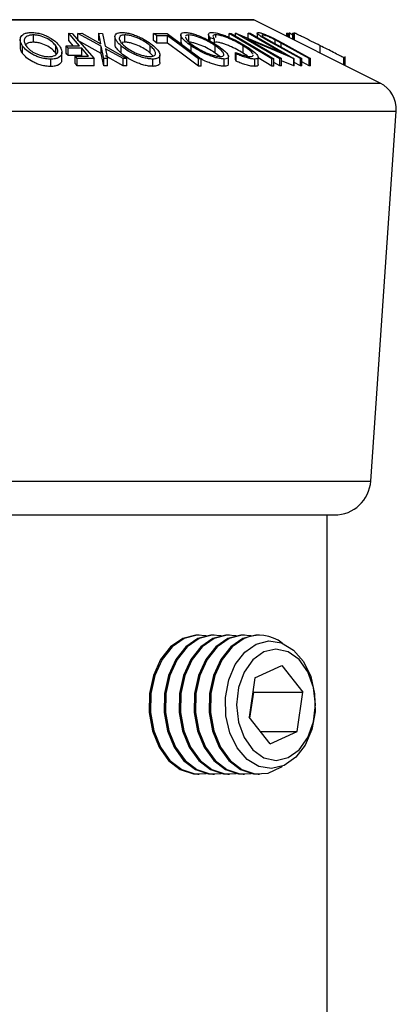
# Model space of a CAD drawing. Units: millimetres. Extents: x 5 to 292, y 5 to 205.
# Drawn here: x 71 to 76, y 170 to 181 of the extents above; entities that cross this region are included whole.
import ezdxf

# ---------------------------------------------------------------- set-up
doc = ezdxf.new("R2010")
doc.units = ezdxf.units.MM

msp = doc.modelspace()

# ---------------------------------------------------------------- linework, layer by layer
at = {"color": 7, "linetype": 'Continuous', "lineweight": 25}
for p, q in [((74.1601, 181.1205), (65.7934, 181.1202)), ((75.6113, 180.3969), (74.1675, 181.1187)), ((71.6462, 180.8634), (71.6462, 180.9467)), ((72.0512, 180.965), (72.0895, 180.9647)), ((72.0512, 180.8817), (72.0512, 180.965)), ((72.0895, 180.9647), (72.3411, 180.6758)), ((72.1561, 180.9645), (72.1996, 180.9652)), ((72.4222, 180.8169), (72.1561, 180.9645)), ((72.1561, 180.8812), (72.1561, 180.9645)), ((72.1996, 180.9652), (72.4166, 180.8447)), ((72.4166, 180.8447), (72.3932, 180.9652)), ((72.3932, 180.9652), (72.4367, 180.9645)), ((72.3932, 180.8819), (72.3932, 180.9652)), ((72.4367, 180.9645), (72.4662, 180.8169)), ((72.5793, 180.9256), (72.5793, 180.8423)), ((72.6931, 180.8634), (72.6931, 180.9468)), ((73.0207, 180.9643), (73.1747, 180.9647)), ((73.0207, 180.881), (73.0207, 180.9643)), ((73.1804, 180.937), (73.0583, 180.9363)), ((73.0583, 180.853), (73.0583, 180.9363)), ((73.1747, 180.9647), (73.5651, 180.6742)), ((73.1804, 180.8536), (73.1804, 180.937)), ((73.3326, 180.9469), (73.3326, 180.8635)), ((73.4237, 180.8636), (73.4237, 180.947)), ((73.6473, 180.9531), (73.6473, 180.8697)), ((73.7308, 180.9181), (73.7308, 180.9472)), ((73.8843, 180.9249), (73.8843, 180.9644)), ((73.8843, 180.9644), (73.9077, 180.9644)), ((73.9578, 180.9651), (73.9625, 180.9653)), ((73.9578, 180.9346), (73.9578, 180.9651)), ((74.4637, 180.6752), (73.9578, 180.9651)), ((73.9625, 180.9653), (74.4838, 180.7467)), ((74.4838, 180.7467), (74.1013, 180.9659)), ((74.1013, 180.9659), (74.123, 180.9652)), ((74.1013, 180.8826), (74.1013, 180.9659)), ((74.123, 180.9652), (74.6289, 180.6753)), ((74.2057, 180.9676), (74.2057, 180.9178)), ((74.2665, 180.9411), (74.2665, 180.946)), ((74.545, 180.93), (74.545, 180.9654)), ((74.556, 180.9645), (74.545, 180.9654)), ((74.556, 180.9245), (74.556, 180.9645)), ((74.5727, 180.966), (74.5664, 180.9652)), ((74.5664, 180.9193), (74.5664, 180.9652)), ((74.5727, 180.9162), (74.5727, 180.966)), ((74.613, 180.9456), (74.5727, 180.966)), ((74.613, 180.896), (74.613, 180.9655)), ((74.6144, 180.9653), (74.613, 180.9655)), ((74.6144, 180.8953), (74.6144, 180.9653)), ((74.6311, 180.9667), (74.6245, 180.9652)), ((74.6245, 180.8903), (74.6245, 180.9652)), ((71.4956, 180.8907), (71.4956, 180.8073)), ((71.5227, 180.736), (71.5227, 180.8194)), ((71.9031, 180.7384), (71.903, 180.8217)), ((72.0195, 180.8228), (72.1746, 180.8234)), ((72.0195, 180.7395), (72.0195, 180.8228)), ((72.1022, 180.8231), (72.0512, 180.8817)), ((72.4222, 180.7336), (72.1561, 180.8812)), ((72.4506, 180.6758), (72.4222, 180.8169)), ((72.4222, 180.7336), (72.4222, 180.8169)), ((72.4662, 180.8169), (72.7159, 180.6758)), ((72.6504, 180.7368), (72.6504, 180.8201)), ((72.6931, 180.8634), (72.6608, 180.8593)), ((72.9832, 180.7391), (72.9832, 180.8224)), ((73.1804, 180.8536), (73.0583, 180.853)), ((73.3423, 180.84), (73.337, 180.8635)), ((73.4507, 180.7372), (73.4507, 180.8205)), ((73.7161, 180.8981), (73.668, 180.9147)), ((73.668, 180.8754), (73.668, 180.9147)), ((73.7161, 180.8467), (73.7161, 180.8981)), ((73.7309, 180.8639), (73.7161, 180.8614)), ((73.7264, 180.7394), (73.7264, 180.8227)), ((74.0435, 180.7388), (74.0435, 180.8222)), ((74.0972, 180.8978), (74.4846, 180.6758)), ((74.6244, 180.6755), (74.0972, 180.8978)), ((74.3177, 180.8965), (74.3983, 180.8513)), ((74.6988, 180.6764), (74.3807, 180.8507)), ((74.3836, 180.9116), (74.4979, 180.8507)), ((74.3983, 180.8513), (74.7164, 180.6769)), ((74.4801, 180.8513), (74.4089, 180.8899)), ((74.4089, 180.8536), (74.4089, 180.8899)), ((74.7982, 180.6769), (74.4801, 180.8513)), ((74.4979, 180.8507), (74.816, 180.6764)), ((74.9249, 180.7401), (74.9249, 180.8233)), ((71.9096, 180.7253), (71.9031, 180.7384)), ((71.9721, 180.6664), (71.9721, 180.7497)), ((72.1994, 180.7949), (72.0443, 180.7943)), ((72.0443, 180.7109), (72.0443, 180.7943)), ((72.1994, 180.7115), (72.0443, 180.7109)), ((72.1229, 180.7039), (72.2781, 180.7045)), ((72.1229, 180.6206), (72.1229, 180.7039)), ((72.1994, 180.7115), (72.1994, 180.7949)), ((72.4506, 180.5925), (72.4222, 180.7336)), ((72.6724, 180.6764), (72.4713, 180.7896)), ((72.4713, 180.7896), (72.4936, 180.6764)), ((72.6724, 180.5931), (72.4714, 180.7063)), ((73.0155, 180.7056), (72.9832, 180.7391)), ((73.0924, 180.6329), (73.0924, 180.7163)), ((73.7773, 180.7005), (73.7264, 180.7394)), ((73.9652, 180.7296), (73.9574, 180.7477)), ((73.9574, 180.6644), (73.9574, 180.7477)), ((73.9652, 180.6462), (73.9652, 180.7296)), ((75.2099, 180.5976), (75.2099, 180.6987)), ((71.8453, 180.5859), (71.8453, 180.6692)), ((72.3411, 180.6758), (72.1477, 180.6755)), ((72.1477, 180.5921), (72.1477, 180.6755)), ((72.3411, 180.5925), (72.1477, 180.5921)), ((72.3411, 180.5925), (72.3411, 180.6758)), ((72.4936, 180.6764), (72.4506, 180.6758)), ((72.4506, 180.5925), (72.4506, 180.6758)), ((72.4936, 180.5931), (72.4506, 180.5925)), ((72.4936, 180.5931), (72.4936, 180.6764)), ((72.7159, 180.6758), (72.6724, 180.6764)), ((72.6724, 180.5931), (72.6724, 180.6764)), ((72.7159, 180.5924), (72.6724, 180.5931)), ((72.7159, 180.5924), (72.7159, 180.6758)), ((73.0137, 180.5874), (73.0137, 180.6708)), ((73.5331, 180.5911), (73.5331, 180.6745)), ((73.5651, 180.6742), (73.5331, 180.6745)), ((73.5651, 180.5909), (73.5331, 180.5911)), ((73.5651, 180.5909), (73.5651, 180.6742)), ((73.8291, 180.5879), (73.8291, 180.6713)), ((73.8765, 180.6141), (73.8765, 180.6974)), ((73.9652, 180.6462), (73.9574, 180.6644)), ((74.1762, 180.5874), (74.1762, 180.6707)), ((74.2163, 180.607), (74.2163, 180.6904)), ((74.372, 180.5906), (74.2163, 180.6833)), ((74.372, 180.5906), (74.372, 180.6739)), ((74.3955, 180.6739), (74.372, 180.6739)), ((74.3955, 180.5906), (74.372, 180.5906)), ((74.3955, 180.5906), (74.3955, 180.6739)), ((74.4638, 180.5919), (74.3955, 180.631)), ((74.4846, 180.6758), (74.4637, 180.6752)), ((74.4638, 180.5919), (74.4637, 180.6752)), ((74.4846, 180.5925), (74.4638, 180.5919)), ((74.4846, 180.5925), (74.4846, 180.6758)), ((74.6244, 180.5921), (74.4846, 180.6511)), ((74.6289, 180.6753), (74.6244, 180.6755)), ((74.6244, 180.5921), (74.6244, 180.6755)), ((74.6289, 180.592), (74.6244, 180.5921)), ((74.6289, 180.592), (74.6289, 180.6753)), ((74.6988, 180.5931), (74.6289, 180.6314)), ((74.7164, 180.6769), (74.6988, 180.6764)), ((74.6988, 180.5931), (74.6988, 180.6764)), ((74.7164, 180.5936), (74.6988, 180.5931)), ((74.7164, 180.5936), (74.7164, 180.6769)), ((74.7983, 180.5936), (74.7164, 180.6384)), ((74.816, 180.6764), (74.7982, 180.6769)), ((74.7983, 180.5936), (74.7982, 180.6769)), ((74.816, 180.5931), (74.7983, 180.5936)), ((74.816, 180.5931), (74.816, 180.6764)), ((75.1948, 180.6051), (75.1948, 180.6867)), ((75.5037, 175.8522), (75.7948, 180.0758)), ((69.9769, 175.464), (75.088, 175.4642)), ((75.0044, 161.6308), (75.004, 175.4642)), ((73.5432, 174.0912), (73.5316, 174.0912)), ((73.715, 174.0912), (73.6994, 174.0912)), ((73.8868, 174.0912), (73.8712, 174.0912)), ((74.0586, 174.0912), (74.043, 174.0912)), ((74.2304, 174.0912), (74.2147, 174.0912)), ((74.1788, 173.6035), (74.4868, 173.7459)), ((74.4868, 173.7459), (74.728, 173.4399)), ((74.1788, 173.6035), (74.112, 173.1551)), ((74.1211, 173.1435), (74.1652, 173.4399)), ((74.1561, 173.4514), (74.1652, 173.4399)), ((74.1652, 173.4399), (74.728, 173.4399)), ((74.6612, 172.9915), (74.728, 173.4399)), ((74.8697, 173.2976), (74.8697, 173.2977)), ((74.8697, 173.2973), (74.8697, 173.2973)), ((74.3532, 172.849), (74.112, 173.1551)), ((74.2409, 172.9914), (74.6612, 172.9915)), ((74.3532, 172.849), (74.6612, 172.9915)), ((73.5317, 172.5037), (73.5433, 172.5037)), ((73.6994, 172.5037), (73.7151, 172.5037)), ((73.8712, 172.5037), (73.8869, 172.5037)), ((74.043, 172.5037), (74.0586, 172.5037)), ((74.2148, 172.5037), (74.2304, 172.5037))]:
    msp.add_line(p, q, dxfattribs=at)
at = {"color": 8, "linetype": 'Continuous', "lineweight": 25}
for p, q in [((69.9767, 181.1186), (74.1675, 181.1187)), ((74.6311, 180.887), (74.6311, 180.9667)), ((74.4801, 180.8065), (74.4801, 180.8513)), ((69.9768, 180.3967), (75.6113, 180.3969)), ((69.9768, 180.0756), (75.7948, 180.0758)), ((69.9769, 175.852), (75.5037, 175.8522))]:
    msp.add_line(p, q, dxfattribs=at)
at = {"color": 7, "linetype": 'Continuous', "lineweight": 25, "flags": 128}
for points in [[(72.1746, 180.8234), (72.1055, 180.9027), (72.0512, 180.965)], [(73.0583, 180.9363), (73.0373, 180.952), (73.0207, 180.9643)], [(73.5331, 180.6745), (73.3356, 180.8215), (73.1804, 180.937)], [(74.372, 180.6739), (74.0989, 180.8366), (73.8843, 180.9644)], [(73.9077, 180.9644), (74.1809, 180.8017), (74.3955, 180.6739)], [(72.0443, 180.7943), (72.0304, 180.8102), (72.0195, 180.8228)], [(73.0583, 180.853), (73.0373, 180.8687), (73.0207, 180.881)], [(73.5331, 180.5911), (73.3356, 180.7381), (73.1804, 180.8536)], [(72.0443, 180.7109), (72.0304, 180.7269), (72.0195, 180.7395)], [(72.1477, 180.6755), (72.1338, 180.6914), (72.1229, 180.7039)], [(72.2781, 180.7045), (72.234, 180.7551), (72.1994, 180.7949)], [(72.1477, 180.5921), (72.1338, 180.6081), (72.1229, 180.6206)], [(73.5276, 174.0912), (73.5036, 174.0905), (73.3532, 174.0519)], [(73.6213, 174.0835), (73.5192, 174.0905), (73.3688, 174.0519)], [(73.6994, 174.0912), (73.6754, 174.0905), (73.525, 174.0519)], [(73.7931, 174.0835), (73.691, 174.0905), (73.5406, 174.0519)], [(73.8712, 174.0912), (73.8472, 174.0905), (73.6968, 174.0519)], [(73.9649, 174.0835), (73.8628, 174.0905), (73.7124, 174.0519)], [(74.043, 174.0912), (74.0189, 174.0905), (73.8686, 174.0519)], [(74.1367, 174.0835), (74.0346, 174.0905), (73.8842, 174.0519)], [(74.2147, 174.0912), (74.1907, 174.0905), (74.0403, 174.0519)], [(73.3532, 174.0519), (73.2157, 173.9574), (73.1014, 173.8139), (73.0187, 173.6321), (72.9737, 173.4255), (72.9698, 173.2094), (73.0073, 172.9999), (73.0834, 172.8124), (73.1924, 172.6608), (73.3263, 172.5565), (73.4751, 172.5072), (73.5277, 172.5037)], [(73.3688, 174.0519), (73.2314, 173.9574), (73.117, 173.8139), (73.0343, 173.6321), (72.9894, 173.4255), (72.9855, 173.2094), (73.0229, 172.9999), (73.099, 172.8124), (73.208, 172.6608), (73.3419, 172.5565), (73.4907, 172.5072), (73.6214, 172.5114)], [(73.525, 174.0519), (73.3875, 173.9574), (73.2732, 173.8139), (73.1905, 173.6321), (73.1455, 173.4255), (73.1416, 173.2094), (73.1791, 172.9999), (73.2552, 172.8124), (73.3642, 172.6609), (73.4981, 172.5565), (73.6469, 172.5072), (73.6994, 172.5037)], [(73.5406, 174.0519), (73.4032, 173.9574), (73.2888, 173.8139), (73.2061, 173.6321), (73.1611, 173.4255), (73.1572, 173.2094), (73.1947, 172.9999), (73.2708, 172.8124), (73.3798, 172.6609), (73.5137, 172.5565), (73.6625, 172.5072), (73.7932, 172.5114)], [(73.6968, 174.0519), (73.5593, 173.9574), (73.445, 173.8139), (73.3623, 173.6321), (73.3173, 173.4255), (73.3134, 173.2094), (73.3509, 172.9999), (73.4269, 172.8124), (73.536, 172.6609), (73.6698, 172.5566), (73.8187, 172.5072), (73.8712, 172.5037)], [(73.7124, 174.0519), (73.5749, 173.9574), (73.4606, 173.8139), (73.3779, 173.6321), (73.3329, 173.4255), (73.329, 173.2094), (73.3665, 172.9999), (73.4426, 172.8124), (73.5516, 172.6609), (73.6855, 172.5566), (73.8343, 172.5072), (73.9649, 172.5114)], [(73.8686, 174.0519), (73.7311, 173.9574), (73.6168, 173.8139), (73.534, 173.6321), (73.4891, 173.4255), (73.4852, 173.2094), (73.5227, 172.9999), (73.5987, 172.8124), (73.7077, 172.6609), (73.8416, 172.5566), (73.9904, 172.5072), (74.043, 172.5037)], [(73.8842, 174.0519), (73.7467, 173.9574), (73.6324, 173.8139), (73.5497, 173.6321), (73.5047, 173.4255), (73.5008, 173.2094), (73.5383, 172.9999), (73.6144, 172.8124), (73.7234, 172.6609), (73.8573, 172.5566), (74.0061, 172.5072), (74.1367, 172.5114)], [(74.0403, 174.0519), (73.9029, 173.9574), (73.7885, 173.8139), (73.7058, 173.6321), (73.6609, 173.4255), (73.657, 173.2095), (73.6944, 172.9999), (73.7705, 172.8124), (73.8795, 172.6609), (74.0134, 172.5566), (74.1622, 172.5072), (74.2148, 172.5037)], [(74.056, 174.0519), (73.9185, 173.9574), (73.8042, 173.8139), (73.7215, 173.6321), (73.6765, 173.4255), (73.6726, 173.2095), (73.7101, 172.9999), (73.7861, 172.8124), (73.8952, 172.6609), (74.029, 172.5566), (74.1779, 172.5072), (74.3306, 172.5165), (74.4758, 172.5836), (74.4918, 172.595)], [(74.1942, 173.9902), (74.3387, 174.0259), (74.4845, 174.0027), (74.6197, 173.9223), (74.7334, 173.7913), (74.8164, 173.6202), (74.862, 173.4231), (74.8665, 173.2157), (74.8295, 173.015), (74.754, 172.8372), (74.6461, 172.6966), (74.5146, 172.6048), (74.3701, 172.569), (74.2243, 172.5923), (74.0891, 172.6727), (73.9754, 172.8037), (73.8923, 172.9747), (73.8468, 173.1719), (73.8423, 173.3792), (73.8793, 173.5799), (73.9548, 173.7578), (74.0627, 173.8983), (74.1942, 173.9902)], [(73.9925, 173.0998), (74.0566, 172.9227), (74.1563, 172.7822), (74.2818, 172.6922), (74.4208, 172.6614), (74.5598, 172.6929), (74.685, 172.7836), (74.7843, 172.9246), (74.848, 173.102), (74.8697, 173.2986), (74.8475, 173.4951), (74.7833, 173.6723), (74.6837, 173.8127), (74.5582, 173.9028), (74.4191, 173.9335), (74.2802, 173.902), (74.1549, 173.8114), (74.0556, 173.6704), (73.992, 173.4929), (73.9702, 173.2963), (73.9925, 173.0998)]]:
    msp.add_lwpolyline(points, dxfattribs=at)
at = {"color": 7, "linetype": 'Continuous', "lineweight": 25}
for centre, radius, start, end in [((74.1601, 181.1038), 0.0167, 63.43671, 90.00176), ((75.4623, 180.0987), 0.3333, 356.05658, 63.43671), ((75.088, 175.8808), 0.4167, 270.00176, 356.05658), ((74.2317, 173.6724), 0.4182, 51.55004, 114.84062)]:
    msp.add_arc(centre, radius, start, end, dxfattribs=at)
for points, knots in [([(71.5227, 180.8194), (71.5129, 180.8363), (71.4933, 180.8699), (71.4956, 180.9184), (71.5238, 180.9541), (71.5741, 180.9718), (71.608, 180.9739), (71.6249, 180.975)], [0, 0, 0, 0, 0.2505189, 0.4989719, 0.7490692, 0.8742662, 1, 1, 1, 1]), ([(71.6462, 180.9467), (71.6325, 180.9457), (71.6052, 180.9437), (71.5754, 180.9325), (71.5548, 180.9178), (71.5399, 180.8943), (71.5401, 180.8612), (71.5561, 180.8339), (71.5641, 180.8203)], [0, 0, 0, 0, 0.126073, 0.2517211, 0.3765314, 0.502073, 0.7515414, 1, 1, 1, 1]), ([(71.6249, 180.975), (71.6432, 180.974), (71.6796, 180.972), (71.7355, 180.959), (71.7852, 180.9404), (71.8434, 180.9117), (71.9025, 180.8712), (71.9306, 180.8376), (71.9447, 180.8208)], [0, 0, 0, 0, 0.125312, 0.2499848, 0.375356, 0.5008378, 0.7492752, 1, 1, 1, 1]), ([(71.903, 180.8217), (71.8918, 180.8353), (71.8693, 180.8624), (71.8128, 180.9014), (71.7503, 180.9298), (71.6905, 180.9441), (71.661, 180.9458), (71.6462, 180.9467)], [0, 0, 0, 0, 0.2507118, 0.499895, 0.7496662, 0.874756, 1, 1, 1, 1]), ([(72.6504, 180.8201), (72.6327, 180.837), (72.5977, 180.8706), (72.5747, 180.919), (72.5815, 180.9544), (72.6166, 180.9719), (72.6451, 180.9739), (72.6593, 180.975)], [0, 0, 0, 0, 0.250668, 0.4991764, 0.7492877, 0.8743351, 1, 1, 1, 1]), ([(72.6931, 180.9468), (72.6816, 180.9459), (72.6585, 180.9441), (72.6382, 180.9329), (72.6277, 180.9183), (72.6266, 180.895), (72.6443, 180.8618), (72.6727, 180.8346), (72.6868, 180.821)], [0, 0, 0, 0, 0.1260552, 0.2516898, 0.3763997, 0.5019505, 0.7514393, 1, 1, 1, 1]), ([(72.6593, 180.975), (72.6757, 180.974), (72.7084, 180.972), (72.7638, 180.9593), (72.8169, 180.9408), (72.8828, 180.9123), (72.956, 180.8718), (72.9985, 180.8383), (73.0198, 180.8215)], [0, 0, 0, 0, 0.1252383, 0.2498599, 0.3751925, 0.5007777, 0.7493948, 1, 1, 1, 1]), ([(72.9832, 180.8224), (72.966, 180.836), (72.9319, 180.8631), (72.862, 180.9019), (72.7924, 180.9301), (72.7329, 180.9443), (72.7064, 180.946), (72.6931, 180.9468)], [0, 0, 0, 0, 0.2506833, 0.499891, 0.7496718, 0.8747482, 1, 1, 1, 1]), ([(73.4507, 180.8205), (73.4276, 180.8374), (73.3816, 180.871), (73.3385, 180.9193), (73.327, 180.9545), (73.3474, 180.9721), (73.3701, 180.9741), (73.3815, 180.9751)], [0, 0, 0, 0, 0.2507452, 0.4993416, 0.7495585, 0.8746023, 1, 1, 1, 1]), ([(73.3815, 180.9751), (73.3956, 180.9741), (73.4238, 180.9722), (73.4762, 180.9593), (73.5294, 180.9408), (73.598, 180.9123), (73.6786, 180.872), (73.7306, 180.8386), (73.7568, 180.8218)], [0, 0, 0, 0, 0.12544414, 0.25023406, 0.37563059, 0.50108866, 0.74949948, 1, 1, 1, 1]), ([(73.3858, 180.9227), (73.3855, 180.9212), (73.3843, 180.9149), (73.3948, 180.8949), (73.4248, 180.8622), (73.4622, 180.835), (73.4808, 180.8215)], [0, 0, 0, 0, 0.0627641, 0.2515315, 0.6264972, 1, 1, 1, 1]), ([(73.4237, 180.947), (73.4145, 180.9461), (73.3961, 180.9442), (73.3899, 180.9363), (73.3868, 180.9323)], [0, 0, 0, 0, 0.5008194, 1, 1, 1, 1]), ([(73.7264, 180.8227), (73.7053, 180.8362), (73.6634, 180.8632), (73.5861, 180.902), (73.5145, 180.9302), (73.458, 180.9445), (73.4351, 180.9461), (73.4237, 180.947)], [0, 0, 0, 0, 0.25068785, 0.49989192, 0.7496678, 0.87476043, 1, 1, 1, 1]), ([(73.668, 180.9147), (73.6618, 180.9226), (73.6495, 180.9384), (73.6449, 180.9581), (73.6565, 180.9717), (73.6778, 180.9737), (73.6885, 180.9746)], [0, 0, 0, 0, 0.2497549, 0.4986537, 0.7485875, 1, 1, 1, 1]), ([(73.6885, 180.9746), (73.7006, 180.9741), (73.7248, 180.9729), (73.7732, 180.9614), (73.8251, 180.9441), (73.8595, 180.9299), (73.8767, 180.9228)], [0, 0, 0, 0, 0.250551, 0.5004375, 0.7497178, 1, 1, 1, 1]), ([(73.7308, 180.9472), (73.7222, 180.9465), (73.705, 180.9449), (73.6947, 180.9293), (73.7076, 180.9106), (73.7161, 180.8981)], [0, 0, 0, 0, 0.2501219, 0.5006717, 1, 1, 1, 1]), ([(74.0435, 180.8222), (74.0202, 180.8361), (73.9736, 180.8638), (73.9044, 180.8972), (73.8468, 180.9206), (73.8031, 180.9354), (73.7622, 180.9452), (73.7413, 180.9466), (73.7308, 180.9472)], [0, 0, 0, 0, 0.2500373, 0.4978781, 0.623252, 0.7488875, 0.8742142, 1, 1, 1, 1]), ([(73.8767, 180.9228), (73.9129, 180.9061), (73.9853, 180.8729), (74.045, 180.8368), (74.0748, 180.8187)], [0, 0, 0, 0, 0.4995871, 1, 1, 1, 1]), ([(74.3807, 180.8507), (74.3339, 180.8764), (74.2753, 180.9085), (74.2268, 180.9435), (74.2092, 180.959), (74.2027, 180.9708), (74.2111, 180.9726), (74.2154, 180.9735)], [0, 0, 0, 0, 0.498787, 0.6243182, 0.7496135, 0.8743805, 1, 1, 1, 1]), ([(74.2154, 180.9735), (74.2194, 180.9733), (74.2273, 180.9729), (74.2504, 180.9677), (74.2873, 180.9553), (74.3361, 180.9348), (74.3678, 180.9194), (74.3836, 180.9116)], [0, 0, 0, 0, 0.1252631, 0.2500782, 0.4998453, 0.7496734, 1, 1, 1, 1]), ([(74.2665, 180.946), (74.2643, 180.9458), (74.2599, 180.9452), (74.2594, 180.94), (74.2686, 180.9295), (74.29, 180.9137), (74.3085, 180.9022), (74.3177, 180.8965)], [0, 0, 0, 0, 0.12536756, 0.25076858, 0.50027404, 0.74953166, 1, 1, 1, 1]), ([(74.4089, 180.8899), (74.3964, 180.8964), (74.3714, 180.9094), (74.3305, 180.9279), (74.299, 180.939), (74.2772, 180.9451), (74.2701, 180.9457), (74.2665, 180.946)], [0, 0, 0, 0, 0.2497682, 0.4984076, 0.7479428, 0.8737176, 1, 1, 1, 1]), ([(74.9249, 180.8233), (74.892, 180.8397), (74.8265, 180.8725), (74.7463, 180.9124), (74.6891, 180.9407), (74.6542, 180.9576), (74.6361, 180.9657), (74.6328, 180.9664), (74.6311, 180.9667)], [0, 0, 0, 0, 0.2500469, 0.49855923, 0.62454406, 0.74889714, 0.87352154, 1, 1, 1, 1]), ([(71.8453, 180.6692), (71.827, 180.6701), (71.7904, 180.6718), (71.7339, 180.6836), (71.6835, 180.7014), (71.6244, 180.7291), (71.5649, 180.7689), (71.5368, 180.8025), (71.5227, 180.8194)], [0, 0, 0, 0, 0.12526698, 0.24966371, 0.37489707, 0.50061205, 0.74918352, 1, 1, 1, 1]), ([(71.6462, 180.8634), (71.6326, 180.8624), (71.6053, 180.8604), (71.5753, 180.8494), (71.5631, 180.8394), (71.5571, 180.8345)], [0, 0, 0, 0, 0.3386429, 0.6761445, 1, 1, 1, 1]), ([(71.5641, 180.8203), (71.5755, 180.8068), (71.5982, 180.7798), (71.6449, 180.7475), (71.6928, 180.7252), (71.7337, 180.7112), (71.7786, 180.7005), (71.8083, 180.6986), (71.8232, 180.6977)], [0, 0, 0, 0, 0.2499794, 0.4991031, 0.6244437, 0.7495785, 0.8750422, 1, 1, 1, 1]), ([(71.9031, 180.7384), (71.8918, 180.752), (71.8693, 180.7791), (71.8128, 180.818), (71.7503, 180.8465), (71.6905, 180.8608), (71.661, 180.8625), (71.6462, 180.8634)], [0, 0, 0, 0, 0.2507118, 0.499895, 0.7496662, 0.874756, 1, 1, 1, 1]), ([(71.8232, 180.6977), (71.8368, 180.6986), (71.8642, 180.7004), (71.8929, 180.7116), (71.9125, 180.726), (71.927, 180.7487), (71.9273, 180.781), (71.9111, 180.8082), (71.903, 180.8217)], [0, 0, 0, 0, 0.1256544, 0.2511074, 0.3761616, 0.5016282, 0.7512145, 1, 1, 1, 1]), ([(71.9447, 180.8208), (71.9546, 180.8041), (71.9742, 180.7708), (71.9733, 180.7312), (71.9564, 180.7033), (71.9327, 180.6853), (71.8961, 180.6722), (71.8623, 180.6702), (71.8453, 180.6692)], [0, 0, 0, 0, 0.2495868, 0.4977541, 0.6233309, 0.748597, 0.8740054, 1, 1, 1, 1]), ([(72.6504, 180.7368), (72.6335, 180.7535), (72.5998, 180.7867), (72.5752, 180.8243), (72.5814, 180.8398), (72.5824, 180.8423)], [0, 0, 0, 0, 0.4579227, 0.9126859, 1, 1, 1, 1]), ([(73.0137, 180.6708), (72.9973, 180.6716), (72.9644, 180.6734), (72.9086, 180.685), (72.8548, 180.7027), (72.7879, 180.7301), (72.7142, 180.7698), (72.6717, 180.8033), (72.6504, 180.8201)], [0, 0, 0, 0, 0.1255191, 0.2500137, 0.3752703, 0.5010429, 0.7495117, 1, 1, 1, 1]), ([(72.6868, 180.821), (72.704, 180.8075), (72.7384, 180.7806), (72.7968, 180.7484), (72.8508, 180.7262), (72.8941, 180.7123), (72.9391, 180.7017), (72.966, 180.6999), (72.9794, 180.699)], [0, 0, 0, 0, 0.2499374, 0.4990521, 0.6244155, 0.7495362, 0.8750238, 1, 1, 1, 1]), ([(72.9832, 180.7391), (72.966, 180.7527), (72.9319, 180.7797), (72.862, 180.8186), (72.7924, 180.8468), (72.7329, 180.861), (72.7064, 180.8626), (72.6931, 180.8634)], [0, 0, 0, 0, 0.2506833, 0.499891, 0.7496718, 0.8747482, 1, 1, 1, 1]), ([(72.9794, 180.699), (72.9908, 180.7), (73.0134, 180.7019), (73.0327, 180.7129), (73.0424, 180.7271), (73.0432, 180.7496), (73.0255, 180.782), (72.9972, 180.809), (72.9832, 180.8224)], [0, 0, 0, 0, 0.1260104, 0.2515906, 0.3761413, 0.5016526, 0.7512356, 1, 1, 1, 1]), ([(73.0198, 180.8215), (73.0373, 180.8048), (73.0721, 180.7716), (73.0928, 180.7321), (73.0927, 180.7044), (73.0814, 180.6866), (73.0562, 180.6738), (73.0279, 180.6718), (73.0137, 180.6708)], [0, 0, 0, 0, 0.2497496, 0.4979008, 0.623505, 0.7488726, 0.8742027, 1, 1, 1, 1]), ([(73.7264, 180.7394), (73.7053, 180.7529), (73.6634, 180.7799), (73.5861, 180.8187), (73.5145, 180.8469), (73.458, 180.8611), (73.4351, 180.8628), (73.4237, 180.8636)], [0, 0, 0, 0, 0.2506879, 0.4998919, 0.7496678, 0.8747604, 1, 1, 1, 1]), ([(73.8291, 180.6713), (73.8149, 180.6721), (73.7867, 180.6739), (73.7342, 180.6856), (73.6803, 180.7032), (73.6107, 180.7307), (73.5293, 180.7703), (73.477, 180.8037), (73.4507, 180.8205)], [0, 0, 0, 0, 0.1254122, 0.2499195, 0.3751591, 0.5007705, 0.7492563, 1, 1, 1, 1]), ([(73.4808, 180.8215), (73.5019, 180.808), (73.544, 180.7811), (73.609, 180.749), (73.6652, 180.7268), (73.7084, 180.7128), (73.7514, 180.7022), (73.7746, 180.7004), (73.7862, 180.6996)], [0, 0, 0, 0, 0.2498331, 0.4990019, 0.6243891, 0.7494868, 0.8750001, 1, 1, 1, 1]), ([(73.7862, 180.6996), (73.7952, 180.7005), (73.8131, 180.7024), (73.8234, 180.7134), (73.8241, 180.7276), (73.8131, 180.75), (73.7821, 180.7823), (73.7449, 180.8092), (73.7264, 180.8227)], [0, 0, 0, 0, 0.1260335, 0.2516091, 0.3761032, 0.5016129, 0.7512257, 1, 1, 1, 1]), ([(74.0435, 180.7388), (74.0201, 180.7528), (73.9735, 180.7805), (73.9033, 180.8144), (73.8455, 180.8377), (73.8021, 180.8523), (73.7621, 180.8619), (73.7413, 180.8632), (73.7309, 180.8639)], [0, 0, 0, 0, 0.2503405, 0.4991707, 0.6312871, 0.7497648, 0.8747798, 1, 1, 1, 1]), ([(73.7568, 180.8218), (73.7797, 180.8052), (73.8255, 180.772), (73.8625, 180.7327), (73.877, 180.705), (73.877, 180.6872), (73.8628, 180.6744), (73.8403, 180.6723), (73.8291, 180.6713)], [0, 0, 0, 0, 0.2495343, 0.4975224, 0.6230389, 0.7484252, 0.8738849, 1, 1, 1, 1]), ([(74.1576, 180.7262), (74.1544, 180.7317), (74.1449, 180.7478), (74.1063, 180.781), (74.0645, 180.8084), (74.0435, 180.8222)], [0, 0, 0, 0, 0.2014036, 0.5988397, 1, 1, 1, 1]), ([(74.0748, 180.8187), (74.1005, 180.8019), (74.1517, 180.7685), (74.1957, 180.729), (74.2147, 180.7018), (74.2185, 180.6845), (74.206, 180.6733), (74.1861, 180.6716), (74.1762, 180.6707)], [0, 0, 0, 0, 0.2502427, 0.4981863, 0.6235928, 0.7491848, 0.8743353, 1, 1, 1, 1]), ([(75.1948, 180.6867), (75.1881, 180.6902), (75.1748, 180.6973), (75.137, 180.7167), (75.0566, 180.7574), (74.9776, 180.797), (74.9249, 180.8233)], [0, 0, 0, 0, 0.1251184, 0.2498973, 0.5002762, 1, 1, 1, 1]), ([(71.5227, 180.736), (71.5116, 180.7531), (71.4956, 180.7776), (71.4986, 180.8004), (71.4995, 180.8073)], [0, 0, 0, 0, 0.6971812, 1, 1, 1, 1]), ([(71.8453, 180.5859), (71.827, 180.5867), (71.7904, 180.5885), (71.7348, 180.6001), (71.6842, 180.6178), (71.6248, 180.6455), (71.5648, 180.6857), (71.5367, 180.7193), (71.5227, 180.736)], [0, 0, 0, 0, 0.1253025, 0.2501644, 0.368235, 0.5010363, 0.7508396, 1, 1, 1, 1]), ([(73.0137, 180.5874), (72.9973, 180.5883), (72.9644, 180.59), (72.9096, 180.6015), (72.8557, 180.619), (72.7885, 180.6464), (72.7141, 180.6865), (72.6716, 180.72), (72.6504, 180.7368)], [0, 0, 0, 0, 0.1253474, 0.2501778, 0.3687126, 0.5010829, 0.7508422, 1, 1, 1, 1]), ([(73.9574, 180.7477), (73.9728, 180.7414), (74.0036, 180.7287), (74.0508, 180.7126), (74.0957, 180.7018), (74.1187, 180.7001), (74.1302, 180.6992)], [0, 0, 0, 0, 0.24935614, 0.49843222, 0.74891392, 1, 1, 1, 1]), ([(74.1762, 180.6707), (74.1626, 180.6715), (74.1353, 180.673), (74.0799, 180.6867), (74.0219, 180.7059), (73.9841, 180.7217), (73.9652, 180.7296)], [0, 0, 0, 0, 0.2496228, 0.4995178, 0.7492135, 1, 1, 1, 1]), ([(74.1247, 180.6791), (74.118, 180.6854), (74.0979, 180.7042), (74.0653, 180.725), (74.0435, 180.7388)], [0, 0, 0, 0, 0.3338953, 1, 1, 1, 1]), ([(74.1302, 180.6992), (74.1377, 180.7002), (74.1528, 180.7021), (74.1603, 180.7093), (74.1591, 180.7154), (74.1588, 180.7169)], [0, 0, 0, 0, 0.4310898, 0.861604, 1, 1, 1, 1]), ([(71.9685, 180.6664), (71.9693, 180.6578), (71.9708, 180.6411), (71.9558, 180.6198), (71.9325, 180.6018), (71.8958, 180.5888), (71.8621, 180.5868), (71.8453, 180.5859)], [0, 0, 0, 0, 0.21288001, 0.4101023, 0.60681792, 0.80355499, 1, 1, 1, 1]), ([(73.0911, 180.6329), (73.0913, 180.629), (73.0918, 180.618), (73.081, 180.6032), (73.0561, 180.5904), (73.0278, 180.5884), (73.0137, 180.5874)], [0, 0, 0, 0, 0.1574421, 0.43851, 0.7193687, 1, 1, 1, 1]), ([(73.8291, 180.5879), (73.8149, 180.5888), (73.7867, 180.5906), (73.735, 180.6021), (73.6813, 180.6196), (73.6226, 180.6422), (73.5856, 180.6611), (73.5651, 180.6716)], [0, 0, 0, 0, 0.1884934, 0.3761864, 0.5547986, 0.7533847, 1, 1, 1, 1]), ([(73.875, 180.6141), (73.8752, 180.6108), (73.8759, 180.6014), (73.8622, 180.5911), (73.8401, 180.589), (73.8291, 180.5879)], [0, 0, 0, 0, 0.2164969, 0.6084018, 1, 1, 1, 1]), ([(74.1762, 180.5874), (74.1626, 180.5882), (74.1353, 180.5897), (74.0799, 180.6033), (74.0219, 180.6225), (73.9841, 180.6383), (73.9652, 180.6462)], [0, 0, 0, 0, 0.2496228, 0.4995178, 0.7492135, 1, 1, 1, 1]), ([(74.2149, 180.607), (74.2154, 180.6054), (74.2172, 180.5979), (74.2053, 180.5902), (74.1859, 180.5883), (74.1762, 180.5874)], [0, 0, 0, 0, 0.12713769, 0.56314987, 1, 1, 1, 1]), ([(75.2089, 180.6771), (75.2093, 180.6772), (75.2104, 180.6777), (75.201, 180.6831), (75.1948, 180.6867)], [0, 0, 0, 0, 0.3460174, 1, 1, 1, 1])]:
    msp.add_open_spline(points, degree=3, knots=knots, dxfattribs=at)

doc.saveas('drawing.dxf')
